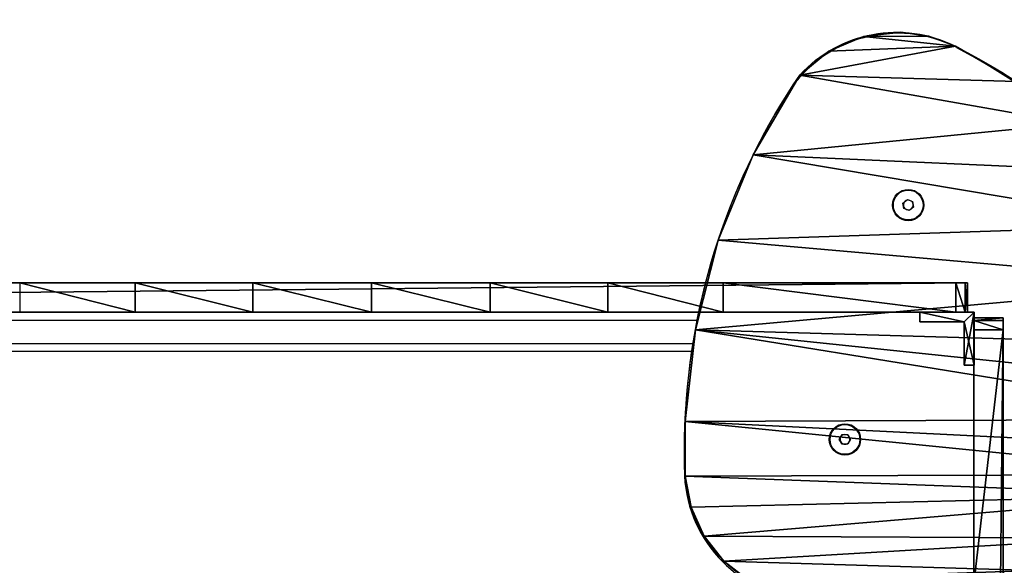
# Model space of a CAD drawing. Units: centimetres. Extents: x -239 to 239, y -239 to 239.
# Drawn here: x 26 to 76, y 62 to 89 of the extents above; entities that cross this region are included whole.
import ezdxf

# ---------------------------------------------------------------- set-up
doc = ezdxf.new("R2010")
doc.units = ezdxf.units.CM
doc.header["$LTSCALE"] = 2.54
doc.layers.get('0').update_dxf_attribs({"true_color": 0xff5454})
doc.layers.add('STREFA', color=6, linetype='Continuous')
doc.layers.add('VP-EQ', color=7, linetype='Continuous', true_color=0x8a3492)

# ---------------------------------------------------------------- blocks, each defined once
blk = doc.blocks.new('Grupuj_10')
at = {"color": 0}
for p, q in [((6.297, 28.952, 1.5), (9.079, 28.952, 1.5)), ((6.297, 28.952), (9.079, 28.952)), ((6.297, 28.952, 1.5), (9.079, 28.952, 1.5)), ((6.297, 28.952), (9.079, 28.952))]:
    blk.add_line(p, q, dxfattribs=at)
at = {"color": 18, "true_color": 0x010101}
for p, q in [((6.297, 28.952, 1.5), (6.297, 28.952)), ((6.297, 28.952, 1.5), (6.297, 28.952)), ((9.079, 28.952, 1.5), (9.079, 28.952)), ((9.079, 28.952, 1.5), (9.079, 28.952)), ((4.701, 28.653, 1.5), (4.701, 28.653)), ((4.701, 28.653, 1.5), (4.701, 28.653)), ((13.77, 28.437, 1.5), (13.77, 28.437)), ((13.77, 28.437, 1.5), (13.77, 28.437)), ((3.223, 27.982, 1.5), (3.223, 27.982)), ((3.223, 27.982, 1.5), (3.223, 27.982)), ((18.344, 27.27, 1.5), (18.344, 27.27)), ((18.344, 27.27, 1.5), (18.344, 27.27)), ((1.948, 26.976, 1.5), (1.948, 26.976)), ((1.948, 26.976, 1.5), (1.948, 26.976)), ((22.711, 25.478, 1.5), (22.711, 25.478)), ((22.711, 25.478, 1.5), (22.711, 25.478)), ((26.786, 23.097, 1.5), (26.786, 23.097)), ((26.786, 23.097, 1.5), (26.786, 23.097)), ((28.012, 21.612, 1.5), (28.012, 21.612)), ((28.012, 21.612, 1.5), (28.012, 21.612)), ((28.763, 19.838, 1.5), (28.763, 19.838)), ((28.763, 19.838, 1.5), (28.763, 19.838)), ((28.977, 17.924, 1.5), (28.977, 17.924)), ((28.977, 17.924, 1.5), (28.977, 17.924)), ((28.772, 16.491, 1.5), (28.772, 16.491)), ((28.772, 16.491, 1.5), (28.772, 16.491)), ((28.263, 15.137, 1.5), (28.263, 15.137)), ((28.263, 15.137, 1.5), (28.263, 15.137))]:
    blk.add_line(p, q, dxfattribs=at)
at = {"color": 18, "true_color": 0x010101, "extrusion": (-4.62688e-16, 2.22685e-13, -1)}
for centre in [(-6.73, 22.224, -1.5), (-6.73, 22.224), (-6.73, 22.224, -1.5), (-6.73, 22.224), (-6.73, 22.224, -1.5), (-6.73, 22.224), (-6.73, 22.224, -1.5), (-6.73, 22.224), (-6.73, 22.224, -1.5), (-6.73, 22.224), (-6.73, 22.224, -1.5), (-6.73, 22.224)]:
    blk.add_arc(centre, 6.741, 3.3271, 86.3151, dxfattribs=at)
at = {"color": 0, "extrusion": (-4.62688e-16, 2.22685e-13, -1)}
for centre in [(-6.73, 22.224, -1.5), (-6.73, 22.224)]:
    blk.add_arc(centre, 6.741, 3.3271, 86.3151, dxfattribs=at)
at = {"color": 18, "true_color": 0x010101, "extrusion": (-3.74206e-14, 1.09686e-13, -1)}
for centre in [(-7.707, -4.877, -1.5), (-7.707, -4.877), (-7.707, -4.877, -1.5), (-7.707, -4.877), (-7.707, -4.877, -1.5), (-7.707, -4.877), (-7.707, -4.877, -1.5), (-7.707, -4.877)]:
    blk.add_arc(centre, 33.861, 92.3226, 124.2948, dxfattribs=at)
at = {"color": 0, "extrusion": (-3.74206e-14, 1.09686e-13, -1)}
for centre in [(-7.707, -4.877, -1.5), (-7.707, -4.877)]:
    blk.add_arc(centre, 33.861, 92.3226, 124.2948, dxfattribs=at)
at = {"color": 18, "true_color": 0x010101, "extrusion": (3.67119e-15, 2.24609e-13, -1)}
for centre in [(-22.305, 18.148, -1.5), (-22.305, 18.148), (-22.305, 18.148, -1.5), (-22.305, 18.148), (-22.305, 18.148, -1.5), (-22.305, 18.148), (-22.305, 18.148, -1.5), (-22.305, 18.148), (-22.305, 18.148, -1.5), (-22.305, 18.148)]:
    blk.add_arc(centre, 6.676, 132.1621, 206.8112, dxfattribs=at)
at = {"color": 0, "extrusion": (3.67119e-15, 2.24609e-13, -1)}
for centre in [(-22.305, 18.148, -1.5), (-22.305, 18.148)]:
    blk.add_arc(centre, 6.676, 132.1621, 206.8112, dxfattribs=at)
at = {"color": 18, "true_color": 0x010101, "extrusion": (-1.89002e-15, 2.23425e-13, -1)}
for centre in [(-32.621, 20.882, -1.5), (-32.621, 20.882), (-32.621, 20.882, -1.5), (-32.621, 20.882), (-32.621, 20.882, -1.5), (-32.621, 20.882), (-32.621, 20.882, -1.5), (-32.621, 20.882)]:
    blk.add_arc(centre, 32.628, 326.8104, 358.5211, dxfattribs=at)
at = {"color": 0, "extrusion": (-1.89002e-15, 2.23425e-13, -1)}
for centre in [(-32.621, 20.882, -1.5), (-32.621, 20.882)]:
    blk.add_arc(centre, 32.628, 326.8104, 358.5211, dxfattribs=at)
at = {"color": 18, "true_color": 0x010101, "extrusion": (-1.00146e-15, 2.24842e-13, -1)}
for centre in [(0.745, 29.797, -1.5), (0.745, 29.797), (0.745, 29.797, -1.5), (0.745, 29.797), (0.745, 29.797, -1.5), (0.745, 29.797), (0.745, 29.797, -1.5), (0.745, 29.797), (0.745, 29.797, -1.5), (0.745, 29.797), (0.745, 29.797, -1.5), (0.745, 29.797)]:
    blk.add_arc(centre, 32.502, 206.8112, 245.0828, dxfattribs=at)
at = {"color": 0, "extrusion": (-1.00146e-15, 2.24842e-13, -1)}
for centre in [(0.745, 29.797, -1.5), (0.745, 29.797)]:
    blk.add_arc(centre, 32.502, 206.8112, 245.0828, dxfattribs=at)
at = {"color": 0}
mesh = blk.add_polyface(dxfattribs=at)
corners = [(0.004, 20.04, 1.5), (0.289, 24.213, 1.5), (0, 22.616, 1.5), (0.432, 15.549, 1.5), (0.951, 25.695, 1.5), (1.475, 11.16, 1.5), (1.948, 26.976, 1.5), (3.114, 6.958, 1.5), (3.223, 27.982, 1.5), (5.316, 3.021, 1.5), (4.701, 28.653, 1.5), (6.297, 28.952, 1.5), (6.366, 1.778, 1.5), (9.079, 28.952, 1.5), (7.685, 0.826, 1.5), (9.195, 0.221, 1.5), (13.77, 28.437, 1.5), (10.807, 0, 1.5), (12.948, 0.32, 1.5), (16.138, 2.024, 1.5), (18.344, 27.27, 1.5), (19.119, 4.072, 1.5), (22.711, 25.478, 1.5), (21.854, 6.438, 1.5), (24.31, 9.093, 1.5), (26.786, 23.097, 1.5), (26.455, 12.005, 1.5), (28.263, 15.137, 1.5), (28.012, 21.612, 1.5), (28.763, 19.838, 1.5), (28.772, 16.491, 1.5), (28.977, 17.924, 1.5)]
mesh.append_faces([[corners[k] for k in face] for face in [(0, 1, 2), (29, 30, 31)]], dxfattribs={"vtx0": -1, "color": 0})
mesh.append_faces([[corners[k] for k in face] for face in [(1, 3, 4), (4, 5, 6), (6, 7, 8), (8, 9, 10), (10, 9, 11), (11, 12, 13), (13, 15, 16), (16, 19, 20), (20, 21, 22), (22, 24, 25), (25, 27, 28), (28, 27, 29)]], dxfattribs={"vtx0": -1, "vtx1": -1, "color": 0})
mesh.append_faces([[corners[k] for k in face] for face in [(1, 0, 3), (4, 3, 5), (6, 5, 7), (8, 7, 9), (11, 9, 12), (13, 12, 14), (13, 14, 15), (16, 15, 17), (16, 17, 18), (16, 18, 19), (20, 19, 21), (22, 21, 23), (22, 23, 24), (25, 24, 26), (25, 26, 27), (29, 27, 30)]], dxfattribs={"vtx0": -1, "vtx2": -1, "color": 0})
mesh = blk.add_polyface(dxfattribs=at)
corners = [(0.289, 24.213), (0.004, 20.04), (0, 22.616), (0.432, 15.549), (0.951, 25.695), (1.475, 11.16), (1.948, 26.976), (3.114, 6.958), (3.223, 27.982), (5.316, 3.021), (4.701, 28.653), (6.297, 28.952), (6.366, 1.778), (9.079, 28.952), (7.685, 0.826), (9.195, 0.221), (13.77, 28.437), (10.807, 0), (12.948, 0.32), (16.138, 2.024), (18.344, 27.27), (19.119, 4.072), (22.711, 25.478), (21.854, 6.438), (24.31, 9.093), (26.786, 23.097), (26.455, 12.005), (28.263, 15.137), (28.012, 21.612), (28.763, 19.838), (28.772, 16.491), (28.977, 17.924)]
mesh.append_faces([[corners[k] for k in face] for face in [(0, 1, 2), (30, 29, 31)]], dxfattribs={"vtx0": -1, "color": 0})
mesh.append_faces([[corners[k] for k in face] for face in [(1, 0, 3), (3, 4, 5), (5, 6, 7), (7, 8, 9), (9, 11, 12), (12, 13, 14), (14, 13, 15), (15, 16, 17), (17, 16, 18), (18, 16, 19), (19, 20, 21), (21, 22, 23), (23, 22, 24), (24, 25, 26), (26, 25, 27), (27, 29, 30)]], dxfattribs={"vtx0": -1, "vtx1": -1, "color": 0})
mesh.append_faces([[corners[k] for k in face] for face in [(3, 0, 4), (5, 4, 6), (7, 6, 8), (9, 8, 10), (9, 10, 11), (12, 11, 13), (15, 13, 16), (19, 16, 20), (21, 20, 22), (24, 22, 25), (27, 25, 28), (27, 28, 29)]], dxfattribs={"vtx0": -1, "vtx2": -1, "color": 0})
at = {"color": 18, "true_color": 0x010101}
mesh = blk.add_polyface(dxfattribs=at)
corners = [(4.701, 28.653, 1.5), (6.297, 28.952), (4.701, 28.653), (6.297, 28.952, 1.5)]
mesh.append_faces([[corners[k] for k in face] for face in [(0, 1, 2), (1, 0, 3)]], dxfattribs={"vtx0": -1, "color": 18})
mesh = blk.add_polyface(dxfattribs=at)
corners = [(6.297, 28.952), (9.079, 28.952, 1.5), (9.079, 28.952), (6.297, 28.952, 1.5)]
mesh.append_faces([[corners[k] for k in face] for face in [(0, 1, 2), (1, 0, 3)]], dxfattribs={"vtx0": -1, "color": 18})
mesh = blk.add_polyface(dxfattribs=at)
corners = [(9.079, 28.952), (13.77, 28.437, 1.5), (13.77, 28.437), (9.079, 28.952, 1.5)]
mesh.append_faces([[corners[k] for k in face] for face in [(0, 1, 2), (1, 0, 3)]], dxfattribs={"vtx0": -1, "color": 18})
mesh = blk.add_polyface(dxfattribs=at)
corners = [(3.223, 27.982, 1.5), (4.701, 28.653), (3.223, 27.982), (4.701, 28.653, 1.5)]
mesh.append_faces([[corners[k] for k in face] for face in [(0, 1, 2), (1, 0, 3)]], dxfattribs={"vtx0": -1, "color": 18})
mesh = blk.add_polyface(dxfattribs=at)
corners = [(13.77, 28.437), (18.344, 27.27, 1.5), (18.344, 27.27), (13.77, 28.437, 1.5)]
mesh.append_faces([[corners[k] for k in face] for face in [(0, 1, 2), (1, 0, 3)]], dxfattribs={"vtx0": -1, "color": 18})
mesh = blk.add_polyface(dxfattribs=at)
corners = [(1.948, 26.976, 1.5), (3.223, 27.982), (1.948, 26.976), (3.223, 27.982, 1.5)]
mesh.append_faces([[corners[k] for k in face] for face in [(0, 1, 2), (1, 0, 3)]], dxfattribs={"vtx0": -1, "color": 18})
mesh = blk.add_polyface(dxfattribs=at)
corners = [(18.344, 27.27), (22.711, 25.478, 1.5), (22.711, 25.478), (18.344, 27.27, 1.5)]
mesh.append_faces([[corners[k] for k in face] for face in [(0, 1, 2), (1, 0, 3)]], dxfattribs={"vtx0": -1, "color": 18})
mesh = blk.add_polyface(dxfattribs=at)
corners = [(1.948, 26.976, 1.5), (0.951, 25.695), (0.951, 25.695, 1.5), (1.948, 26.976)]
mesh.append_faces([[corners[k] for k in face] for face in [(0, 1, 2), (1, 0, 3)]], dxfattribs={"vtx0": -1, "color": 18})
mesh = blk.add_polyface(dxfattribs=at)
corners = [(22.711, 25.478), (26.786, 23.097, 1.5), (26.786, 23.097), (22.711, 25.478, 1.5)]
mesh.append_faces([[corners[k] for k in face] for face in [(0, 1, 2), (1, 0, 3)]], dxfattribs={"vtx0": -1, "color": 18})
mesh = blk.add_polyface(dxfattribs=at)
corners = [(28.012, 21.612), (26.786, 23.097, 1.5), (28.012, 21.612, 1.5), (26.786, 23.097)]
mesh.append_faces([[corners[k] for k in face] for face in [(0, 1, 2), (1, 0, 3)]], dxfattribs={"vtx0": -1, "color": 18})
mesh = blk.add_polyface(dxfattribs=at)
corners = [(28.763, 19.838), (28.012, 21.612, 1.5), (28.763, 19.838, 1.5), (28.012, 21.612)]
mesh.append_faces([[corners[k] for k in face] for face in [(0, 1, 2), (1, 0, 3)]], dxfattribs={"vtx0": -1, "color": 18})
mesh = blk.add_polyface(dxfattribs=at)
corners = [(28.977, 17.924), (28.763, 19.838, 1.5), (28.977, 17.924, 1.5), (28.763, 19.838)]
mesh.append_faces([[corners[k] for k in face] for face in [(0, 1, 2), (1, 0, 3)]], dxfattribs={"vtx0": -1, "color": 18})
mesh = blk.add_polyface(dxfattribs=at)
corners = [(28.772, 16.491), (28.977, 17.924, 1.5), (28.772, 16.491, 1.5), (28.977, 17.924)]
mesh.append_faces([[corners[k] for k in face] for face in [(0, 1, 2), (1, 0, 3)]], dxfattribs={"vtx0": -1, "color": 18})
mesh = blk.add_polyface(dxfattribs=at)
corners = [(28.263, 15.137), (28.772, 16.491, 1.5), (28.263, 15.137, 1.5), (28.772, 16.491)]
mesh.append_faces([[corners[k] for k in face] for face in [(0, 1, 2), (1, 0, 3)]], dxfattribs={"vtx0": -1, "color": 18})
mesh = blk.add_polyface(dxfattribs=at)
corners = [(26.455, 12.005), (28.263, 15.137, 1.5), (26.455, 12.005, 1.5), (28.263, 15.137)]
mesh.append_faces([[corners[k] for k in face] for face in [(0, 1, 2), (1, 0, 3)]], dxfattribs={"vtx0": -1, "color": 18})
blk = doc.blocks.new('Komponent_4')
at = {"color": 152, "true_color": 0x007db7}
blk.add_blockref('Grupuj_10', (0, 0), dxfattribs=at)
blk = doc.blocks.new('Grupuj_3')
at = {"color": 0}
for p, q in [((0, 2.715), (0, 0)), ((0, 2.715), (0.5, 2.715)), ((0, 2.715), (0.5, 2.715)), ((0, 2.715), (0, 2.715, 27.116)), ((0, 2.715, 27.116), (0.5, 2.715, 27.116)), ((0, 2.715), (0, 0)), ((0, 2.715, 27.116), (0, 0, 27.116)), ((0, 2.715), (0, 2.715, 27.116)), ((0, 2.715, 27.116), (0, 0, 27.116)), ((0, 2.715, 27.116), (0.5, 2.715, 27.116)), ((0.5, 0.5), (0.5, 2.715)), ((0.5, 2.715), (0.5, 2.715, 27.116)), ((0.5, 0.5), (0.5, 2.715)), ((0.5, 2.715), (0.5, 2.715, 27.116)), ((0.5, 0.5, 27.116), (0.5, 2.715, 27.116)), ((0.5, 0.5, 27.116), (0.5, 2.715, 27.116)), ((0, 0), (2.775, 0, 0)), ((0, 0), (0, 0, 27.116)), ((0, 0), (2.775, 0, 0)), ((0, 0, 27.116), (2.775, 0, 27.116)), ((0, 0), (0, 0, 27.116)), ((0, 0, 27.116), (2.775, 0, 27.116)), ((2.775, 0.5, 0), (0.5, 0.5)), ((2.775, 0.5, 0), (0.5, 0.5)), ((0.5, 0.5), (0.5, 0.5, 27.116)), ((2.775, 0.5, 27.116), (0.5, 0.5, 27.116)), ((0.5, 0.5), (0.5, 0.5, 27.116)), ((2.775, 0.5, 27.116), (0.5, 0.5, 27.116)), ((2.775, 0, 0), (2.775, 0.5, 0)), ((2.775, 0.5, 0), (2.775, 0.5, 27.116)), ((2.775, 0, 27.116), (2.775, 0.5, 27.116)), ((2.775, 0, 0), (2.775, 0.5, 0)), ((2.775, 0.5, 0), (2.775, 0.5, 27.116)), ((2.775, 0, 27.116), (2.775, 0.5, 27.116)), ((2.775, 0, 0), (2.775, 0, 27.116)), ((2.775, 0, 0), (2.775, 0, 27.116))]:
    blk.add_line(p, q, dxfattribs=at)
mesh = blk.add_polyface(dxfattribs=at)
corners = [(0.5, 2.715), (0, 0), (0, 2.715), (0.5, 0.5), (2.775, 0, 0), (2.775, 0.5, 0)]
mesh.append_faces([[corners[k] for k in face] for face in [(0, 1, 2), (4, 3, 5)]], dxfattribs={"vtx0": -1, "color": 0})
mesh.append_faces([[corners[k] for k in face] for face in [(1, 3, 4)]], dxfattribs={"vtx0": -1, "vtx1": -1, "color": 0})
mesh.append_faces([[corners[k] for k in face] for face in [(1, 0, 3)]], dxfattribs={"vtx0": -1, "vtx2": -1, "color": 0})
mesh = blk.add_polyface(dxfattribs=at)
corners = [(0, 2.715, 27.116), (0.5, 2.715), (0, 2.715), (0.5, 2.715, 27.116)]
mesh.append_faces([[corners[k] for k in face] for face in [(0, 1, 2), (1, 0, 3)]], dxfattribs={"vtx0": -1, "color": 0})
mesh = blk.add_polyface(dxfattribs=at)
corners = [(0, 0, 27.116), (0, 2.715), (0, 0), (0, 2.715, 27.116)]
mesh.append_faces([[corners[k] for k in face] for face in [(0, 1, 2), (1, 0, 3)]], dxfattribs={"vtx0": -1, "color": 0})
mesh = blk.add_polyface(dxfattribs=at)
corners = [(0, 0, 27.116), (0.5, 0.5, 27.116), (0, 2.715, 27.116), (2.775, 0, 27.116), (2.775, 0.5, 27.116), (0.5, 2.715, 27.116)]
mesh.append_faces([[corners[k] for k in face] for face in [(1, 3, 4)]], dxfattribs={"vtx0": -1, "color": 0})
mesh.append_faces([[corners[k] for k in face] for face in [(0, 1, 2)]], dxfattribs={"vtx0": -1, "vtx1": -1, "color": 0})
mesh.append_faces([[corners[k] for k in face] for face in [(1, 0, 3)]], dxfattribs={"vtx0": -1, "vtx2": -1, "color": 0})
mesh.append_faces([[corners[k] for k in face] for face in [(5, 2, 1)]], dxfattribs={"vtx1": -1, "color": 0})
mesh = blk.add_polyface(dxfattribs=at)
corners = [(0.5, 2.715), (0.5, 0.5, 27.116), (0.5, 0.5), (0.5, 2.715, 27.116)]
mesh.append_faces([[corners[k] for k in face] for face in [(0, 1, 2), (1, 0, 3)]], dxfattribs={"vtx0": -1, "color": 0})
mesh = blk.add_polyface(dxfattribs=at)
corners = [(2.775, 0, 0), (0, 0, 27.116), (0, 0), (2.775, 0, 27.116)]
mesh.append_faces([[corners[k] for k in face] for face in [(0, 1, 2), (1, 0, 3)]], dxfattribs={"vtx0": -1, "color": 0})
mesh = blk.add_polyface(dxfattribs=at)
corners = [(0.5, 0.5, 27.116), (2.775, 0.5, 0), (0.5, 0.5), (2.775, 0.5, 27.116)]
mesh.append_faces([[corners[k] for k in face] for face in [(0, 1, 2), (1, 0, 3)]], dxfattribs={"vtx0": -1, "color": 0})
mesh = blk.add_polyface(dxfattribs=at)
corners = [(2.775, 0.5, 0), (2.775, 0, 27.116), (2.775, 0, 0), (2.775, 0.5, 27.116)]
mesh.append_faces([[corners[k] for k in face] for face in [(0, 1, 2), (1, 0, 3)]], dxfattribs={"vtx0": -1, "color": 0})
blk = doc.blocks.new('Grupuj_6')
at = {"color": 253, "true_color": 0xa8a8a8, "extrusion": (-6.07272e-08, 5.4853e-09, 1), "rotation": 179.9999999999995}
blk.add_blockref('Grupuj_3', (163.87, 163.879, 0), dxfattribs=at)
blk = doc.blocks.new('Grupuj_11')
at = {"color": 0}
for p, q in [((0, 148.867, 26.886), (0, 149, 26.532)), ((0, 149, 26.532), (0, 149)), ((0, 149), (0, 0)), ((0, 149, 26.532), (0, 149)), ((0, 148.867, 26.886), (0, 149, 26.532)), ((0, 149), (0, 0)), ((0, 148.4, 27.116), (0, 148.867, 26.886)), ((0, 148.4, 27.116), (0, 148.867, 26.886)), ((1.5, 149), (1.5, 0)), ((1.5, 149, 26.532), (1.5, 149)), ((1.5, 148.867, 26.886), (1.5, 149, 26.532)), ((1.5, 149, 26.532), (1.5, 149)), ((1.5, 148.867, 26.886), (1.5, 149, 26.532)), ((1.5, 149), (1.5, 0)), ((1.5, 148.4, 27.116), (1.5, 148.867, 26.886)), ((1.5, 148.4, 27.116), (1.5, 148.867, 26.886)), ((0, 135.405, 27.116), (0, 148.4, 27.116)), ((0, 135.405, 27.116), (0, 148.4, 27.116)), ((1.5, 135.405, 27.116), (1.5, 148.4, 27.116)), ((1.5, 135.405, 27.116), (1.5, 148.4, 27.116))]:
    blk.add_line(p, q, dxfattribs=at)
at = {"color": 18, "true_color": 0x010101}
for p, q in [((1.5, 149), (0, 149)), ((1.5, 149, 26.532), (0, 149, 26.532)), ((1.5, 149, 26.532), (0, 149, 26.532)), ((1.5, 149), (0, 149)), ((1.5, 148.867, 26.886), (0, 148.867, 26.886)), ((1.5, 148.867, 26.886), (0, 148.867, 26.886)), ((1.5, 148.4, 27.116), (0, 148.4, 27.116)), ((1.5, 148.4, 27.116), (0, 148.4, 27.116))]:
    blk.add_line(p, q, dxfattribs=at)
at = {"color": 0}
mesh = blk.add_polyface(dxfattribs=at)
corners = [(0, 18.413, 28.501), (0, 13.617, 27.116), (0, 13.617, 27.378), (0, 0.178, 26.938), (0, 0), (0, 0, 26.516), (0, 149), (0, 0.6, 27.116), (0, 24.428, 29.337), (0, 30.495, 29.616), (0, 36.562, 29.337), (0, 42.577, 28.501), (0, 48.49, 27.116), (0, 57.1, 25.738), (0, 65.78, 24.909), (0, 74.495, 24.632), (0, 83.21, 24.909), (0, 91.89, 25.738), (0, 100.5, 27.116), (0, 106.415, 28.501), (0, 112.432, 29.337), (0, 118.5, 29.616), (0, 124.568, 29.337), (0, 130.585, 28.501), (0, 135.405, 27.116), (0, 135.405, 27.372), (0, 148.4, 27.116), (0, 148.867, 26.886), (0, 149, 26.532)]
mesh.append_faces([[corners[k] for k in face] for face in [(0, 1, 2), (3, 4, 5), (24, 23, 25), (6, 27, 28)]], dxfattribs={"vtx0": -1, "color": 0})
mesh.append_faces([[corners[k] for k in face] for face in [(4, 3, 6)]], dxfattribs={"vtx0": -1, "vtx1": -1, "color": 0})
mesh.append_faces([[corners[k] for k in face] for face in [(6, 1, 0), (6, 23, 24)]], dxfattribs={"vtx0": -1, "vtx1": -1, "vtx2": -1, "color": 0})
mesh.append_faces([[corners[k] for k in face] for face in [(6, 3, 7), (6, 7, 1), (6, 0, 8), (6, 8, 9), (6, 9, 10), (6, 10, 11), (6, 11, 12), (6, 12, 13), (6, 13, 14), (6, 14, 15), (6, 15, 16), (6, 16, 17), (6, 17, 18), (6, 18, 19), (6, 19, 20), (6, 20, 21), (6, 21, 22), (6, 22, 23), (6, 24, 26), (6, 26, 27)]], dxfattribs={"vtx0": -1, "vtx2": -1, "color": 0})
at = {"color": 18, "true_color": 0x010101}
mesh = blk.add_polyface(dxfattribs=at)
corners = [(0, 149), (1.5, 149, 26.532), (1.5, 149), (0, 149, 26.532)]
mesh.append_faces([[corners[k] for k in face] for face in [(0, 1, 2), (1, 0, 3)]], dxfattribs={"vtx0": -1, "color": 18})
mesh = blk.add_polyface(dxfattribs=at)
corners = [(0, 148.867, 26.886), (1.5, 149, 26.532), (0, 149, 26.532), (1.5, 148.867, 26.886)]
mesh.append_faces([[corners[k] for k in face] for face in [(0, 1, 2), (1, 0, 3)]], dxfattribs={"vtx0": -1, "color": 18})
mesh = blk.add_polyface(dxfattribs=at)
corners = [(1.5, 149), (0, 0), (0, 149), (1.5, 0)]
mesh.append_faces([[corners[k] for k in face] for face in [(0, 1, 2), (1, 0, 3)]], dxfattribs={"vtx0": -1, "color": 18})
mesh = blk.add_polyface(dxfattribs=at)
corners = [(1.5, 148.4, 27.116), (0, 148.867, 26.886), (0, 148.4, 27.116), (1.5, 148.867, 26.886)]
mesh.append_faces([[corners[k] for k in face] for face in [(0, 1, 2), (1, 0, 3)]], dxfattribs={"vtx0": -1, "color": 18})
at = {"color": 0}
mesh = blk.add_polyface(dxfattribs=at)
corners = [(1.5, 0), (1.5, 0.178, 26.938), (1.5, 0, 26.516), (1.5, 149), (1.5, 0.6, 27.116), (1.5, 13.617, 27.116), (1.5, 18.413, 28.501), (1.5, 24.428, 29.337), (1.5, 30.495, 29.616), (1.5, 36.562, 29.337), (1.5, 42.577, 28.501), (1.5, 48.49, 27.116), (1.5, 57.1, 25.738), (1.5, 65.78, 24.909), (1.5, 74.495, 24.632), (1.5, 83.21, 24.909), (1.5, 91.89, 25.738), (1.5, 100.5, 27.116), (1.5, 106.415, 28.501), (1.5, 112.432, 29.337), (1.5, 118.5, 29.616), (1.5, 124.568, 29.337), (1.5, 130.585, 28.501), (1.5, 135.405, 27.116), (1.5, 135.405, 27.372), (1.5, 148.4, 27.116), (1.5, 148.867, 26.886), (1.5, 149, 26.532), (1.5, 13.617, 27.378)]
mesh.append_faces([[corners[k] for k in face] for face in [(0, 1, 2), (22, 23, 24), (26, 3, 27)]], dxfattribs={"vtx0": -1, "color": 0})
mesh.append_faces([[corners[k] for k in face] for face in [(1, 3, 4), (4, 3, 5), (6, 3, 7), (7, 3, 8), (8, 3, 9), (9, 3, 10), (10, 3, 11), (11, 3, 12), (12, 3, 13), (13, 3, 14), (14, 3, 15), (15, 3, 16), (16, 3, 17), (17, 3, 18), (18, 3, 19), (19, 3, 20), (20, 3, 21), (21, 3, 22), (23, 3, 25), (25, 3, 26)]], dxfattribs={"vtx0": -1, "vtx1": -1, "color": 0})
mesh.append_faces([[corners[k] for k in face] for face in [(5, 3, 6), (22, 3, 23)]], dxfattribs={"vtx0": -1, "vtx1": -1, "vtx2": -1, "color": 0})
mesh.append_faces([[corners[k] for k in face] for face in [(1, 0, 3)]], dxfattribs={"vtx0": -1, "vtx2": -1, "color": 0})
mesh.append_faces([[corners[k] for k in face] for face in [(6, 28, 5)]], dxfattribs={"vtx2": -1, "color": 0})
at = {"color": 18, "true_color": 0x010101}
mesh = blk.add_polyface(dxfattribs=at)
corners = [(0, 135.405, 27.116), (1.5, 148.4, 27.116), (0, 148.4, 27.116), (1.5, 135.405, 27.116)]
mesh.append_faces([[corners[k] for k in face] for face in [(0, 1, 2), (1, 0, 3)]], dxfattribs={"vtx0": -1, "color": 18})
blk = doc.blocks.new('Komponent_2')
at = {"color": 40, "true_color": 0xffdd00}
blk.add_blockref('Grupuj_11', (0, 0), dxfattribs=at)
blk = doc.blocks.new('Grupuj_1')
at = {"color": 0}
for p, q in [((0, 1.5), (149, 1.5)), ((0, 1.5), (149, 1.5)), ((136.5, 1.5, 27.041), (148.4, 1.5, 27.041)), ((136.5, 1.5, 27.041), (148.4, 1.5, 27.041)), ((148.4, 1.5, 27.041), (148.869, 1.5, 26.815)), ((148.4, 1.5, 27.041), (148.869, 1.5, 26.815)), ((148.869, 1.5, 26.815), (149, 1.5, 26.441)), ((148.869, 1.5, 26.815), (149, 1.5, 26.441)), ((149, 1.5), (149, 1.5, 26.441)), ((149, 1.5), (149, 1.5, 26.441)), ((0, 0), (149, 0)), ((0, 0), (149, 0)), ((136.5, 0, 27.041), (148.4, 0, 27.041)), ((136.5, 0, 27.041), (148.4, 0, 27.041)), ((148.4, 0, 27.041), (148.869, 0, 26.815)), ((148.4, 0, 27.041), (148.869, 0, 26.815)), ((148.869, 0, 26.815), (149, 0, 26.441)), ((148.869, 0, 26.815), (149, 0, 26.441)), ((149, 0), (149, 0, 26.441)), ((149, 0), (149, 0, 26.441))]:
    blk.add_line(p, q, dxfattribs=at)
at = {"color": 18, "true_color": 0x010101}
for p, q in [((106.423, 0, 25.656), (106.423, 1.5, 25.656)), ((106.423, 0, 25.656), (106.423, 1.5, 25.656)), ((112.438, 0, 24.821), (112.438, 1.5, 24.821)), ((112.438, 0, 24.821), (112.438, 1.5, 24.821)), ((118.505, 0, 24.541), (118.505, 1.5, 24.541)), ((118.505, 0, 24.541), (118.505, 1.5, 24.541)), ((124.572, 0, 24.821), (124.572, 1.5, 24.821)), ((124.572, 0, 24.821), (124.572, 1.5, 24.821)), ((130.587, 0, 25.656), (130.587, 1.5, 25.656)), ((130.587, 0, 25.656), (130.587, 1.5, 25.656)), ((136.5, 0, 27.041), (136.5, 1.5, 27.041)), ((136.5, 0, 27.041), (136.5, 1.5, 27.041)), ((148.4, 0, 27.041), (148.4, 1.5, 27.041)), ((148.4, 0, 27.041), (148.4, 1.5, 27.041)), ((148.869, 0, 26.815), (148.869, 1.5, 26.815)), ((148.869, 0, 26.815), (148.869, 1.5, 26.815)), ((149, 0), (149, 1.5)), ((149, 0, 26.441), (149, 1.5, 26.441)), ((149, 0, 26.441), (149, 1.5, 26.441)), ((149, 0), (149, 1.5))]:
    blk.add_line(p, q, dxfattribs=at)
at = {"color": 0, "extrusion": (0, 1, 0)}
for centre in [(-74.505, -107.858, 1.5), (-74.505, -107.858)]:
    blk.add_arc(centre, 137.382, 79.08868, 100.91132, dxfattribs=at)
at = {"color": 18, "true_color": 0x010101, "extrusion": (0, 1, 0)}
for centre in [(-74.505, -107.858, 1.5), (-74.505, -107.858, 1.5), (-74.505, -107.858, 1.5), (-74.505, -107.858, 1.5), (-74.505, -107.858, 1.5), (-74.505, -107.858, 1.5), (-74.505, -107.858, 1.5), (-74.505, -107.858, 1.5), (-74.505, -107.858, 1.5), (-74.505, -107.858, 1.5), (-74.505, -107.858, 1.5), (-74.505, -107.858, 1.5), (-74.505, -107.858), (-74.505, -107.858), (-74.505, -107.858), (-74.505, -107.858), (-74.505, -107.858), (-74.505, -107.858), (-74.505, -107.858), (-74.505, -107.858), (-74.505, -107.858), (-74.505, -107.858), (-74.505, -107.858), (-74.505, -107.858)]:
    blk.add_arc(centre, 137.382, 79.08868, 100.91132, dxfattribs=at)
at = {"color": 0, "extrusion": (0, -1, 0)}
for centre in [(118.505, 90.556, -1.5), (118.505, 90.556)]:
    blk.add_arc(centre, 66.015, 254.18141, 285.81859, dxfattribs=at)
at = {"color": 18, "true_color": 0x010101, "extrusion": (0, -1, 0)}
for centre in [(118.505, 90.556, -1.5), (118.505, 90.556, -1.5), (118.505, 90.556, -1.5), (118.505, 90.556, -1.5), (118.505, 90.556, -1.5), (118.505, 90.556, -1.5), (118.505, 90.556), (118.505, 90.556), (118.505, 90.556), (118.505, 90.556), (118.505, 90.556), (118.505, 90.556)]:
    blk.add_arc(centre, 66.015, 254.18141, 285.81859, dxfattribs=at)
at = {"color": 0}
mesh = blk.add_polyface(dxfattribs=at)
corners = [(0, 1.5, 26.441), (149, 1.5), (0, 1.5), (24.432, 1.5, 24.821), (30.5, 1.5, 24.541), (118.505, 1.5, 24.541), (18.415, 1.5, 25.656), (12.5, 1.5, 27.041), (0.131, 1.5, 26.815), (0.6, 1.5, 27.041), (112.438, 1.5, 24.821), (36.568, 1.5, 24.821), (106.423, 1.5, 25.656), (42.585, 1.5, 25.656), (100.51, 1.5, 27.041), (48.5, 1.5, 27.041), (96.216, 1.5, 27.799), (52.794, 1.5, 27.799), (91.9, 1.5, 28.419), (57.11, 1.5, 28.419), (87.566, 1.5, 28.903), (61.443, 1.5, 28.903), (83.22, 1.5, 29.248), (65.79, 1.5, 29.248), (78.865, 1.5, 29.456), (70.145, 1.5, 29.456), (74.505, 1.5, 29.525), (124.572, 1.5, 24.821), (149, 1.5, 26.441), (130.587, 1.5, 25.656), (136.5, 1.5, 27.041), (148.869, 1.5, 26.815), (148.4, 1.5, 27.041)]
mesh.append_faces([[corners[k] for k in face] for face in [(0, 1, 2), (7, 8, 9), (24, 25, 26), (31, 30, 32)]], dxfattribs={"vtx0": -1, "color": 0})
mesh.append_faces([[corners[k] for k in face] for face in [(3, 0, 6), (6, 0, 7), (10, 11, 12), (12, 13, 14), (14, 15, 16), (16, 17, 18), (18, 19, 20), (20, 21, 22), (22, 23, 24), (1, 27, 28), (27, 1, 5), (28, 30, 31)]], dxfattribs={"vtx0": -1, "vtx1": -1, "color": 0})
mesh.append_faces([[corners[k] for k in face] for face in [(1, 0, 3), (1, 4, 5)]], dxfattribs={"vtx0": -1, "vtx1": -1, "vtx2": -1, "color": 0})
mesh.append_faces([[corners[k] for k in face] for face in [(1, 3, 4), (7, 0, 8), (4, 10, 5), (10, 4, 11), (12, 11, 13), (14, 13, 15), (16, 15, 17), (18, 17, 19), (20, 19, 21), (22, 21, 23), (24, 23, 25), (28, 27, 29), (28, 29, 30)]], dxfattribs={"vtx0": -1, "vtx2": -1, "color": 0})
at = {"color": 18, "true_color": 0x010101}
mesh = blk.add_polyface(dxfattribs=at)
corners = [(149, 1.5), (0, 0), (0, 1.5), (149, 0)]
mesh.append_faces([[corners[k] for k in face] for face in [(0, 1, 2), (1, 0, 3)]], dxfattribs={"vtx0": -1, "color": 18})
mesh = blk.add_polyface(dxfattribs=at)
corners = [(106.423, 0, 25.656), (100.51, 1.5, 27.041), (100.51, 0, 27.041), (106.423, 1.5, 25.656)]
mesh.append_faces([[corners[k] for k in face] for face in [(0, 1, 2), (1, 0, 3)]], dxfattribs={"vtx0": -1, "color": 18})
mesh = blk.add_polyface(dxfattribs=at)
corners = [(112.438, 0, 24.821), (106.423, 1.5, 25.656), (106.423, 0, 25.656), (112.438, 1.5, 24.821)]
mesh.append_faces([[corners[k] for k in face] for face in [(0, 1, 2), (1, 0, 3)]], dxfattribs={"vtx0": -1, "color": 18})
mesh = blk.add_polyface(dxfattribs=at)
corners = [(118.505, 0, 24.541), (112.438, 1.5, 24.821), (112.438, 0, 24.821), (118.505, 1.5, 24.541)]
mesh.append_faces([[corners[k] for k in face] for face in [(0, 1, 2), (1, 0, 3)]], dxfattribs={"vtx0": -1, "color": 18})
mesh = blk.add_polyface(dxfattribs=at)
corners = [(124.572, 0, 24.821), (118.505, 1.5, 24.541), (118.505, 0, 24.541), (124.572, 1.5, 24.821)]
mesh.append_faces([[corners[k] for k in face] for face in [(0, 1, 2), (1, 0, 3)]], dxfattribs={"vtx0": -1, "color": 18})
mesh = blk.add_polyface(dxfattribs=at)
corners = [(130.587, 0, 25.656), (124.572, 1.5, 24.821), (124.572, 0, 24.821), (130.587, 1.5, 25.656)]
mesh.append_faces([[corners[k] for k in face] for face in [(0, 1, 2), (1, 0, 3)]], dxfattribs={"vtx0": -1, "color": 18})
mesh = blk.add_polyface(dxfattribs=at)
corners = [(136.5, 0, 27.041), (130.587, 1.5, 25.656), (130.587, 0, 25.656), (136.5, 1.5, 27.041)]
mesh.append_faces([[corners[k] for k in face] for face in [(0, 1, 2), (1, 0, 3)]], dxfattribs={"vtx0": -1, "color": 18})
mesh = blk.add_polyface(dxfattribs=at)
corners = [(148.4, 0, 27.041), (136.5, 1.5, 27.041), (136.5, 0, 27.041), (148.4, 1.5, 27.041)]
mesh.append_faces([[corners[k] for k in face] for face in [(0, 1, 2), (1, 0, 3)]], dxfattribs={"vtx0": -1, "color": 18})
mesh = blk.add_polyface(dxfattribs=at)
corners = [(148.869, 0, 26.815), (148.4, 1.5, 27.041), (148.4, 0, 27.041), (148.869, 1.5, 26.815)]
mesh.append_faces([[corners[k] for k in face] for face in [(0, 1, 2), (1, 0, 3)]], dxfattribs={"vtx0": -1, "color": 18})
mesh = blk.add_polyface(dxfattribs=at)
corners = [(149, 1.5, 26.441), (148.869, 0, 26.815), (149, 0, 26.441), (148.869, 1.5, 26.815)]
mesh.append_faces([[corners[k] for k in face] for face in [(0, 1, 2), (1, 0, 3)]], dxfattribs={"vtx0": -1, "color": 18})
mesh = blk.add_polyface(dxfattribs=at)
corners = [(149, 1.5), (149, 0, 26.441), (149, 0), (149, 1.5, 26.441)]
mesh.append_faces([[corners[k] for k in face] for face in [(0, 1, 2), (1, 0, 3)]], dxfattribs={"vtx0": -1, "color": 18})
at = {"color": 0}
mesh = blk.add_polyface(dxfattribs=at)
corners = [(149, 0, 26.441), (0, 0), (149, 0), (124.572, 0, 24.821), (118.505, 0, 24.541), (130.587, 0, 25.656), (136.5, 0, 27.041), (148.869, 0, 26.815), (148.4, 0, 27.041), (112.438, 0, 24.821), (30.5, 0, 24.541), (36.568, 0, 24.821), (106.423, 0, 25.656), (42.585, 0, 25.656), (100.51, 0, 27.041), (48.5, 0, 27.041), (96.216, 0, 27.799), (52.794, 0, 27.799), (91.9, 0, 28.419), (57.11, 0, 28.419), (87.566, 0, 28.903), (61.443, 0, 28.903), (83.22, 0, 29.248), (65.79, 0, 29.248), (78.865, 0, 29.456), (70.145, 0, 29.456), (74.505, 0, 29.525), (24.432, 0, 24.821), (0, 0, 26.441), (18.415, 0, 25.656), (12.5, 0, 27.041), (0.131, 0, 26.815), (0.6, 0, 27.041)]
mesh.append_faces([[corners[k] for k in face] for face in [(0, 1, 2), (6, 7, 8), (25, 24, 26), (31, 30, 32)]], dxfattribs={"vtx0": -1, "color": 0})
mesh.append_faces([[corners[k] for k in face] for face in [(3, 0, 5), (5, 0, 6), (9, 10, 4), (10, 9, 11), (11, 12, 13), (13, 14, 15), (15, 16, 17), (17, 18, 19), (19, 20, 21), (21, 22, 23), (23, 24, 25), (1, 27, 28), (27, 1, 10), (28, 30, 31)]], dxfattribs={"vtx0": -1, "vtx1": -1, "color": 0})
mesh.append_faces([[corners[k] for k in face] for face in [(1, 0, 3), (10, 1, 4)]], dxfattribs={"vtx0": -1, "vtx1": -1, "vtx2": -1, "color": 0})
mesh.append_faces([[corners[k] for k in face] for face in [(1, 3, 4), (6, 0, 7), (11, 9, 12), (13, 12, 14), (15, 14, 16), (17, 16, 18), (19, 18, 20), (21, 20, 22), (23, 22, 24), (28, 27, 29), (28, 29, 30)]], dxfattribs={"vtx0": -1, "vtx2": -1, "color": 0})
blk = doc.blocks.new('Komponent_3')
at = {"color": 40, "true_color": 0xffdd00}
blk.add_blockref('Grupuj_1', (0, 0), dxfattribs=at)
blk = doc.blocks.new('Grupuj_7')
at = {"color": 0}
for name, p in [('Komponent_3', (1.775, 151.2, 0.075)), ('Komponent_2', (151.1, 1.9))]:
    blk.add_blockref(name, p, dxfattribs=at)
blk = doc.blocks.new('0801')
at = {"color": 7, "linetype": 'Continuous', "lineweight": 25}
for p, q in [((637.258, 948.237), (637.482, 948.419)), ((637.482, 948.419), (637.752, 948.316)), ((637.304, 947.952), (637.258, 948.237)), ((637.574, 947.849), (637.304, 947.952)), ((637.798, 948.031), (637.574, 947.849)), ((637.752, 948.316), (637.798, 948.031)), ((627.154, 944.141), (591.978, 944.141)), ((626.801, 942.641), (591.978, 942.641)), ((626.44, 940.641), (505.535, 940.641)), ((634.002, 936.154), (634.147, 936.404)), ((634.147, 936.404), (634.435, 936.404)), ((634.435, 936.404), (634.58, 936.154)), ((634.147, 935.904), (634.002, 936.154)), ((634.435, 935.904), (634.147, 935.904)), ((634.58, 936.154), (634.435, 935.904))]:
    blk.add_line(p, q, dxfattribs=at)
at = {"color": 8, "linetype": 'Continuous', "lineweight": 25}
for p, q in [((505.259, 942.241), (626.719, 942.241)), ((626.502, 941.041), (505.473, 941.041))]:
    blk.add_line(p, q, dxfattribs=at)
at = {"color": 7, "linetype": 'Continuous', "lineweight": 25}
for centre, radius in [((637.528, 948.134), 0.8), ((637.528, 948.134), 0.762), ((634.291, 936.154), 0.8), ((634.291, 936.154), 0.762)]:
    blk.add_circle(centre, radius, dxfattribs=at)
for centre, radius, start, end in [((636.97, 950.235), 6.676, 62.8903, 146.8694), ((623.999, 925.905), 34.246, 27.6369, 62.1228), ((660.306, 935.552), 34.246, 147.6369, 182.1228), ((637.528, 948.134), 0.25, 69.1748, 129.1748), ((637.528, 948.134), 0.25, 129.1748, 189.1748), ((637.528, 948.134), 0.25, 189.1748, 249.1748), ((637.528, 948.134), 0.25, 249.1748, 309.1748), ((637.528, 948.134), 0.25, 9.1748, 69.1748), ((637.528, 948.134), 0.25, 309.1748, 9.1748), ((634.291, 936.154), 0.25, 90, 150), ((634.291, 936.154), 0.25, 30, 90), ((634.291, 936.154), 0.25, 150, 210), ((634.291, 936.154), 0.25, 210, 270), ((634.291, 936.154), 0.25, 270, 330), ((634.291, 936.154), 0.25, 330, 30), ((632.751, 934.62), 6.676, 182.8903, 266.8694), ((633.798, 962.171), 34.246, 267.6369, 302.1228)]:
    blk.add_arc(centre, radius, start, end, dxfattribs=at)
blk = doc.blocks.new('0801-1_2d_')
at = {"layer": 'VP-EQ'}
blk.add_blockref('0801', (0, 0), dxfattribs=at)

msp = doc.modelspace()

# ---------------------------------------------------------------- block references
at = {"color": 0, "rotation": 89.99999999999993}
msp.add_blockref('Komponent_4', (88.993, 59.851, 27.041), dxfattribs=at)
at = {"color": 0}
for name, p in [('Grupuj_7', (-76.291, -76.673)), ('Grupuj_6', (-89.06, -89.352, -0.075))]:
    msp.add_blockref(name, p, dxfattribs=at)
at = {"layer": 'STREFA', "color": 0}
msp.add_blockref('0801-1_2d_', (-566.082, -868.136), dxfattribs=at)

doc.saveas('drawing.dxf')
